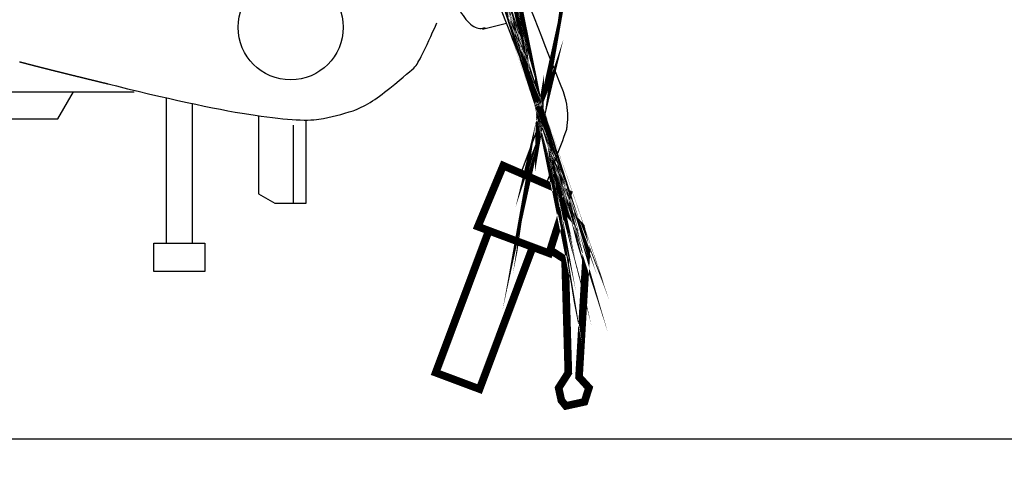
# Model space of a CAD drawing. Units: millimetres. Extents: x 85638 to 98720, y 38656 to 54050.
# Drawn here: x 95409 to 96038, y 44538 to 44826 of the extents above; entities that cross this region are included whole.
import ezdxf

# ---------------------------------------------------------------- set-up
doc = ezdxf.new("R2010")
doc.units = ezdxf.units.MM
doc.header["$LTSCALE"] = 10
doc.linetypes.add('HIDDEN', pattern=[9.525, 6.35, -3.175])
doc.layers.add('NetAn', color=7, linetype='HIDDEN', lineweight=13)
doc.layers.add('NetThuong', color=7, linetype='Continuous', lineweight=25, plot=False)

# ---------------------------------------------------------------- blocks, each defined once
blk = doc.blocks.new('motorbike')
at = {"color": 0, "linetype": 'Continuous'}
for p, q in [((5.9881, -4.3146), (7.8149, -8.9409)), ((6.0838, -6.6516), (6.83651, -6.46291)), ((-3.8588, -8.80336), (-3.8588, -13.3681)), ((-3.02887, -13.3681), (-3.02887, -8.98693)), ((0.1412, -12.1181), (0.1412, -9.6681)), ((7.8435, -9.6806), (7.2847, -11.1741))]:
    blk.add_line(p, q, dxfattribs=at)
at = {"color": 0, "linetype": 'Continuous', "const_width": 0.24}
for points in [[(7.8688, -9.6377), (7.86891, -9.6372), (7.869, -9.63661), (7.8678, -9.6421), (7.86789, -9.64159), (7.8687, -9.6381), (7.8689, -9.6375), (7.8689, -9.63731), (7.86899, -9.637), (7.869, -9.6365), (7.86909, -9.63601), (7.86949, -9.63419), (7.8696, -9.6336), (7.86969, -9.63309), (7.8699, -9.6324), (7.86999, -9.63201), (7.8702, -9.63141), (7.8702, -9.6313), (7.8703, -9.63081), (7.872, -9.62211), (7.872, -9.6218), (7.8728, -9.6184), (7.87371, -9.61228), (7.87389, -9.6117), (7.8731, -9.617), (7.8732, -9.61629), (7.8738, -9.61289), (7.87421, -9.61051), (7.87509, -9.60529), (7.8752, -9.6046), (7.8744, -9.6099), (7.8745, -9.6093), (7.8751, -9.6059), (7.8752, -9.60529), (7.8748, -9.60759), (7.87491, -9.607), (7.8751, -9.6064), (7.8751, -9.6058), (7.87519, -9.6052), (7.87519, -9.605), (7.8755, -9.6029), (7.8757, -9.60231), (7.8758, -9.6017), (7.87589, -9.6011), (7.87601, -9.6005), (7.8762, -9.60001), (7.87519, -9.6059), (7.8752, -9.60529), (7.8764, -9.59821), (7.8766, -9.5976), (7.8767, -9.597), (7.8766, -9.5973), (7.87691, -9.596), (7.87711, -9.59501), (7.8783, -9.5871), (7.8785, -9.5862), (7.87861, -9.58569), (7.8781, -9.58819), (7.878, -9.58851), (7.8786, -9.5851), (7.8787, -9.58409), (7.88021, -9.5748), (7.8803, -9.57471), (7.88031, -9.5741), (7.8804, -9.5734), (7.88049, -9.5729), (7.8806, -9.57229), (7.8808, -9.5703), (7.88092, -9.5698), (7.88161, -9.56499), (7.8817, -9.56431), (7.88109, -9.56809), (7.8812, -9.5675), (7.8825, -9.55849), (7.8826, -9.55781), (7.88151, -9.5656), (7.88161, -9.56499), (7.8809, -9.5691), (7.881, -9.56849), (7.8818, -9.5632), (7.88191, -9.5626), (7.8823, -9.56011), (7.88239, -9.55951), (7.88219, -9.5608), (7.8823, -9.56011), (7.8816, -9.5642), (7.88171, -9.5637), (7.8818, -9.5631), (7.8819, -9.56251), (7.88288, -9.55561), (7.88268, -9.5566), (7.88289, -9.55521), (7.88311, -9.55381), (7.8834, -9.55091), (7.8836, -9.5495), (7.8839, -9.5471), (7.884, -9.54561), (7.8841, -9.5455), (7.8842, -9.54461), (7.8845, -9.54209), (7.88481, -9.5392), (7.88499, -9.5377), (7.88531, -9.53531), (7.8855, -9.5338), (7.8855, -9.5338), (7.8856, -9.53219), (7.88589, -9.5294), (7.886, -9.5289), (7.88621, -9.52691), (7.8865, -9.5241), (7.8866, -9.5231), (7.8867, -9.52201), (7.887, -9.52), (7.8871, -9.5181), (7.8871, -9.518), (7.8874, -9.51509), (7.8877, -9.5122), (7.88779, -9.5107), (7.888, -9.5093), (7.888, -9.5081), (7.88811, -9.5071), (7.8884, -9.50519), (7.88839, -9.50379), (7.8885, -9.50209), (7.8885, -9.5017), (7.8888, -9.4988), (7.889, -9.4963), (7.88909, -9.4948), (7.8893, -9.4933), (7.88939, -9.4918), (7.8895, -9.4904), (7.8895, -9.4893), (7.88971, -9.4864), (7.88971, -9.4853), (7.88979, -9.4838), (7.89, -9.48131), (7.89021, -9.47929), (7.89021, -9.47929), (7.89031, -9.47871), (7.8905, -9.47569), (7.89051, -9.4742), (7.8906, -9.4728), (7.8907, -9.4698), (7.8908, -9.46779), (7.89081, -9.4677), (7.8909, -9.4657), (7.8911, -9.46331), (7.8911, -9.4621), (7.89132, -9.45931), (7.8912, -9.45811), (7.89131, -9.4565), (7.89149, -9.4537), (7.89149, -9.45319), (7.8915, -9.4531), (7.89171, -9.45071), (7.89169, -9.4481), (7.89181, -9.4466), (7.8918, -9.44511), (7.892, -9.44259), (7.89191, -9.4418), (7.8919, -9.441), (7.892, -9.43809), (7.8921, -9.4358), (7.89209, -9.4342), (7.89209, -9.4329), (7.89219, -9.43131), (7.8922, -9.42981), (7.8923, -9.4272), (7.8924, -9.4257), (7.89231, -9.4256), (7.89229, -9.42421), (7.8923, -9.42152), (7.8923, -9.41901), (7.8924, -9.4174), (7.8925, -9.41489), (7.8925, -9.4133), (7.89239, -9.4132), (7.89241, -9.4117), (7.89251, -9.40879), (7.89251, -9.40779), (7.8925, -9.40609), (7.8924, -9.40319), (7.89251, -9.40199), (7.8924, -9.39929), (7.8924, -9.39749), (7.8924, -9.39749), (7.89239, -9.39649), (7.89241, -9.39359), (7.89239, -9.3906), (7.89239, -9.3905), (7.89241, -9.389), (7.89239, -9.3863), (7.8924, -9.38479), (7.8923, -9.3832), (7.8922, -9.38031), (7.8922, -9.37971), (7.8922, -9.3778), (7.89209, -9.37491), (7.8921, -9.3736), (7.8921, -9.3722), (7.89199, -9.3703), (7.89198, -9.3687), (7.8919, -9.3676), (7.8919, -9.36639), (7.8918, -9.36329), (7.89181, -9.3621), (7.8917, -9.3605), (7.89159, -9.3578), (7.8915, -9.356), (7.8915, -9.35451), (7.8915, -9.35341), (7.89131, -9.3519), (7.8913, -9.35041), (7.89121, -9.34731), (7.8911, -9.3444), (7.891, -9.3434), (7.891, -9.34331), (7.89089, -9.3415), (7.8908, -9.3385), (7.89071, -9.3373), (7.8906, -9.33559), (7.8905, -9.3341), (7.8904, -9.33299), (7.8902, -9.33), (7.8901, -9.32679), (7.89, -9.3269), (7.89, -9.3254), (7.8898, -9.32271), (7.8897, -9.32101), (7.8897, -9.3196), (7.88949, -9.3167), (7.88929, -9.31401), (7.8892, -9.31361), (7.8892, -9.3135), (7.88901, -9.3107), (7.8889, -9.3077), (7.8887, -9.30639), (7.8885, -9.30479), (7.8884, -9.30329), (7.8882, -9.3004), (7.8881, -9.2989), (7.88801, -9.2987), (7.8878, -9.2958), (7.8876, -9.293), (7.88751, -9.29129), (7.88729, -9.28979), (7.88709, -9.2871), (7.8869, -9.2856), (7.88691, -9.28531), (7.8868, -9.2836), (7.88649, -9.2808), (7.8863, -9.27961), (7.8863, -9.27781), (7.88591, -9.2748), (7.8857, -9.2732), (7.8856, -9.2718), (7.88531, -9.2702), (7.88521, -9.2687), (7.88511, -9.2674), (7.88481, -9.2644), (7.88441, -9.2613), (7.8843, -9.2597), (7.8839, -9.2567), (7.88379, -9.2554), (7.8838, -9.2551), (7.88351, -9.2535), (7.88331, -9.25051), (7.88311, -9.2493), (7.88301, -9.2488), (7.8827, -9.24581), (7.8824, -9.2431), (7.8821, -9.2414), (7.88201, -9.2397), (7.8817, -9.23819), (7.88161, -9.23659), (7.8812, -9.2338), (7.88071, -9.23059), (7.8807, -9.23049), (7.88049, -9.22899), (7.88011, -9.22601), (7.87981, -9.2243), (7.87981, -9.2243), (7.8797, -9.22259), (7.8792, -9.21951), (7.879, -9.21791), (7.87851, -9.2149), (7.87821, -9.212), (7.8779, -9.2104), (7.8779, -9.2102), (7.87771, -9.2087), (7.8772, -9.2055), (7.877, -9.20409), (7.87652, -9.20099), (7.87629, -9.1995), (7.87611, -9.19779), (7.87561, -9.19488), (7.87541, -9.19301), (7.8753, -9.1928), (7.8751, -9.19131), (7.87461, -9.18829), (7.8743, -9.1867), (7.874, -9.1849), (7.87362, -9.18191), (7.8734, -9.18051), (7.87331, -9.18011), (7.8727, -9.17711), (7.87231, -9.1741), (7.87201, -9.1724), (7.87161, -9.1708), (7.87141, -9.1692), (7.8708, -9.1661), (7.8703, -9.163), (7.8702, -9.1627), (7.8701, -9.16239), (7.86991, -9.16079), (7.86931, -9.1579), (7.8687, -9.15468), (7.86841, -9.1531), (7.8678, -9.14999), (7.86761, -9.1484), (7.8675, -9.14811), (7.86711, -9.14639), (7.8666, -9.1434), (7.86601, -9.1404), (7.8657, -9.1386), (7.8653, -9.1369), (7.86502, -9.1352), (7.86441, -9.1322), (7.8641, -9.1305), (7.8641, -9.1302), (7.86371, -9.1285), (7.86301, -9.12539), (7.8625, -9.12239), (7.8621, -9.1206), (7.8617, -9.11899), (7.86139, -9.11721), (7.8611, -9.11551), (7.8607, -9.1138), (7.86, -9.1107), (7.8596, -9.109), (7.8593, -9.10731), (7.85869, -9.10419), (7.85831, -9.1025), (7.85791, -9.1007), (7.858, -9.1012), (7.8581, -9.1014), (7.857, -9.09659), (7.8568, -9.09539), (7.85731, -9.0979), (7.857, -9.09669), (7.856, -9.09189), (7.85571, -9.09079), (7.857, -9.09659), (7.85669, -9.09539), (7.85561, -9.0908), (7.85541, -9.0896), (7.8559, -9.09189), (7.85561, -9.0908), (7.855, -9.08779), (7.85541, -9.0896), (7.8551, -9.0884), (7.854, -9.08371), (7.85371, -9.0826), (7.85431, -9.0848), (7.85411, -9.0836), (7.85291, -9.079), (7.85271, -9.0779), (7.85181, -9.0744), (7.85271, -9.078), (7.85151, -9.07321), (7.85151, -9.0731), (7.85131, -9.0721), (7.85039, -9.0685), (7.85021, -9.0674), (7.84919, -9.0636), (7.849, -9.0626), (7.8488, -9.06149), (7.8484, -9.06039), (7.8481, -9.05919), (7.8479, -9.05799), (7.8476, -9.05689), (7.84731, -9.0557), (7.847, -9.05451), (7.8485, -9.0604), (7.8483, -9.0592), (7.8461, -9.05099), (7.8459, -9.04979), (7.8464, -9.0523), (7.84621, -9.05111), (7.845, -9.04631), (7.845, -9.0462), (7.84361, -9.04081), (7.84319, -9.03961), (7.84391, -9.04219), (7.84361, -9.041), (7.8423, -9.0361), (7.8421, -9.03489), (7.84371, -9.04109), (7.8433, -9.0401), (7.84301, -9.03871), (7.8427, -9.0375), (7.8424, -9.0366), (7.8421, -9.03541), (7.84141, -9.03251), (7.84181, -9.0342), (7.8416, -9.033), (7.8403, -9.0285), (7.8401, -9.02729), (7.8407, -9.02969), (7.84031, -9.0282), (7.83901, -9.02349), (7.83889, -9.02259), (7.8405, -9.0286), (7.8402, -9.0278), (7.8389, -9.02269), (7.8388, -9.02239), (7.839, -9.0233), (7.8377, -9.0186), (7.8372, -9.0167), (7.838, -9.0196), (7.8376, -9.0184), (7.83761, -9.0183), (7.8375, -9.01771), (7.8361, -9.01299), (7.8357, -9.0116), (7.83641, -9.0138), (7.83609, -9.01289), (7.8339, -9.0048), (7.8334, -9.003), (7.8339, -9.0048), (7.8327, -9.00061), (7.8323, -8.9996), (7.8327, -9.00071), (7.83129, -8.99589), (7.83101, -8.99509), (7.8317, -8.99741), (7.8315, -8.9967), (7.83129, -8.99599), (7.82891, -8.98761), (7.83009, -8.9919), (7.82979, -8.99099), (7.82881, -8.9876), (7.8286, -8.98702), (7.82801, -8.9853), (7.82771, -8.98411), (7.82751, -8.98321), (7.82711, -8.98219), (7.8262, -8.97911), (7.8274, -8.983), (7.825, -8.9753), (7.8248, -8.9745), (7.82661, -8.9804), (7.82619, -8.9788), (7.8235, -8.9706), (7.8235, -8.97041), (7.82221, -8.96589), (7.8218, -8.96468), (7.8226, -8.9672), (7.8222, -8.9662), (7.82211, -8.9655), (7.82049, -8.9608), (7.8201, -8.95929), (7.8209, -8.96179), (7.8205, -8.9607), (7.8197, -8.9579), (7.8183, -8.95411), (7.81799, -8.95291), (7.81899, -8.9559), (7.8187, -8.95469), (7.8169, -8.94961), (7.81661, -8.9484), (7.8166, -8.94861), (7.81629, -8.9478), (7.8167, -8.949), (7.8166, -8.94861), (7.817, -8.9498), (7.8157, -8.94581), (7.8154, -8.94531), (7.8143, -8.9417), (7.8153, -8.94479), (7.8151, -8.9444), (7.8141, -8.941), (7.8136, -8.9399), (7.81269, -8.9372), (7.81369, -8.93989), (7.81299, -8.9379), (7.81149, -8.93329), (7.811, -8.93219), (7.8106, -8.931), (7.8103, -8.9299), (7.8099, -8.92889), (7.8099, -8.92868), (7.8119, -8.93449), (7.8112, -8.93269), (7.8085, -8.9245), (7.8082, -8.9238), (7.8082, -8.9238), (7.80571, -8.9169), (7.8055, -8.91621), (7.80351, -8.91071), (7.8032, -8.9095), (7.80279, -8.90841)], [(8.6329, -12.2593), (9.17809, -12.85609), (9.3499, -13.6375), (9.11769, -17.5793), (9.42909, -17.9204), (9.28948, -18.36061), (8.9965, -18.42499), (8.70349, -18.4895), (8.5629, -18.3156), (8.477, -17.9249), (8.78181, -17.4484), (8.67961, -13.88719), (8.21148, -13.58789)], [(7.6619, -13.49669), (5.9926, -17.9593), (4.6135, -17.4434), (6.28281, -12.9808)]]:
    blk.add_lwpolyline(points, dxfattribs=at)
at = {"color": 0, "linetype": 'Continuous'}
for points in [[(-8.4596, -7.673), (-8.4519, -7.675), (-8.4442, -7.677), (-8.4365, -7.679), (-8.4289, -7.681), (-8.4212, -7.6829), (-8.4136, -7.6849), (-8.4061, -7.6868), (-8.3985, -7.6888), (-8.391, -7.6907), (-8.3835, -7.6927), (-8.376, -7.6946), (-8.3686, -7.6965), (-8.3612, -7.6984), (-8.3538, -7.7003), (-8.3464, -7.7022), (-8.3391, -7.7041), (-8.3318, -7.706), (-8.3245, -7.7079), (-8.3172, -7.7097), (-8.31, -7.7116), (-8.3028, -7.7135), (-8.2956, -7.7153), (-8.2885, -7.7172), (-8.2813, -7.719), (-8.2742, -7.7208), (-8.2672, -7.7226), (-8.2601, -7.7245), (-8.2531, -7.7263), (-8.2461, -7.7281), (-8.2391, -7.7299), (-8.2322, -7.7316), (-8.2253, -7.7334), (-8.2184, -7.7352), (-8.2115, -7.737), (-8.2047, -7.7387), (-8.1979, -7.7405), (-8.1911, -7.7422), (-8.1844, -7.744), (-8.1776, -7.7457), (-8.171, -7.7474), (-8.1643, -7.7491), (-8.1576, -7.7508), (-8.151, -7.7525), (-8.1444, -7.7542), (-8.1378, -7.7559), (-8.1313, -7.7576), (-8.1248, -7.7593), (-8.1183, -7.761), (-8.1118, -7.7626), (-8.1054, -7.7643), (-8.099, -7.7659), (-8.0926, -7.7676), (-8.0863, -7.7692), (-8.0799, -7.7708), (-8.0736, -7.7724), (-8.0674, -7.7741), (-8.0611, -7.7757), (-8.0549, -7.7773), (-8.0487, -7.7788), (-8.0425, -7.7804), (-8.0364, -7.782), (-8.0303, -7.7836), (-8.0242, -7.7851), (-8.0181, -7.7867), (-8.0121, -7.7883), (-8.0061, -7.7898), (-8.0001, -7.7913), (-7.9941, -7.7929), (-7.9882, -7.7944), (-7.9823, -7.7959), (-7.9764, -7.7974), (-7.9706, -7.7989), (-7.9647, -7.8004), (-7.9589, -7.8019), (-7.9532, -7.8034), (-7.9474, -7.8049), (-7.9417, -7.8063), (-7.936, -7.8078), (-7.9303, -7.8092), (-7.9247, -7.8107), (-7.9191, -7.8121), (-7.9135, -7.8136), (-7.9079, -7.815), (-7.9024, -7.8164), (-7.8969, -7.8178), (-7.8914, -7.8192), (-7.886, -7.8206), (-7.8806, -7.822), (-7.8752, -7.8234), (-7.8698, -7.8248), (-7.8644, -7.8261), (-7.8591, -7.8275), (-7.8538, -7.8289), (-7.8486, -7.8302), (-7.8433, -7.8316), (-7.8381, -7.8329), (-7.8329, -7.8342), (-7.8278, -7.8355), (-7.8226, -7.8369), (-7.8175, -7.8382), (-7.8124, -7.8395), (-7.8074, -7.8408), (-7.8024, -7.8421), (-7.7974, -7.8433), (-7.7924, -7.8446), (-7.7874, -7.8459), (-7.7825, -7.8471), (-7.7776, -7.8484), (-7.7728, -7.8496), (-7.7679, -7.8509), (-7.7631, -7.8521), (-7.7583, -7.8533), (-7.7536, -7.8545), (-7.7488, -7.8558), (-7.7441, -7.857), (-7.7394, -7.8582), (-7.7348, -7.8593), (-7.7301, -7.8605), (-7.7255, -7.8617), (-7.721, -7.8629), (-7.7164, -7.864), (-7.7119, -7.8652), (-7.7074, -7.8663), (-7.7029, -7.8675), (-7.6985, -7.8686), (-7.6941, -7.8697), (-7.6897, -7.8709), (-7.6853, -7.872), (-7.681, -7.8731), (-7.6767, -7.8742), (-7.6724, -7.8753), (-7.6681, -7.8764), (-7.6639, -7.8774), (-7.6597, -7.8785), (-7.6555, -7.8796), (-7.6514, -7.8806), (-7.6472, -7.8817), (-7.6431, -7.8827), (-7.639, -7.8838), (-7.635, -7.8848), (-7.631, -7.8858), (-7.627, -7.8868), (-7.623, -7.8879), (-7.6191, -7.8889), (-7.6152, -7.8899), (-7.6113, -7.8908), (-7.6074, -7.8918), (-7.6036, -7.8928), (-7.5998, -7.8938), (-7.596, -7.8947), (-7.5922, -7.8957), (-7.5885, -7.8966), (-7.5848, -7.8976), (-7.5812, -7.8985), (-7.5775, -7.8994), (-7.5739, -7.9004), (-7.5703, -7.9013), (-7.5667, -7.9022), (-7.5632, -7.9031), (-7.5597, -7.904), (-7.5562, -7.9049), (-7.5527, -7.9057), (-7.5493, -7.9066), (-7.5459, -7.9075), (-7.5425, -7.9083), (-7.5391, -7.9092), (-7.5358, -7.91), (-7.5325, -7.9109), (-7.5292, -7.9117), (-7.526, -7.9125), (-7.5227, -7.9133), (-7.5196, -7.9141), (-7.5164, -7.9149), (-7.5132, -7.9157), (-7.5101, -7.9165), (-7.507, -7.9173), (-7.504, -7.9181), (-7.5009, -7.9188), (-7.4979, -7.9196), (-7.4949, -7.9204), (-7.492, -7.9211), (-7.4891, -7.9218), (-7.4861, -7.9226), (-7.4833, -7.9233), (-7.4804, -7.924), (-7.4776, -7.9247), (-7.4748, -7.9254), (-7.472, -7.9261), (-7.4693, -7.9268), (-7.4666, -7.9275), (-7.4639, -7.9282), (-7.4612, -7.9288), (-7.4586, -7.9295), (-7.456, -7.9302), (-7.4534, -7.9308), (-7.4508, -7.9315), (-7.4482, -7.9321), (-7.4456, -7.9328), (-7.443, -7.9334), (-7.4403, -7.9341), (-7.4377, -7.9348), (-7.435, -7.9354), (-7.4323, -7.9361), (-7.4296, -7.9368), (-7.4269, -7.9375), (-7.4242, -7.9381), (-7.4214, -7.9388), (-7.4187, -7.9395), (-7.4159, -7.9402), (-7.4131, -7.9409), (-7.4103, -7.9416), (-7.4075, -7.9423), (-7.4046, -7.943), (-7.4018, -7.9438), (-7.3989, -7.9445), (-7.396, -7.9452), (-7.3931, -7.9459), (-7.3902, -7.9466), (-7.3873, -7.9474), (-7.3843, -7.9481), (-7.3814, -7.9488), (-7.3784, -7.9496), (-7.3754, -7.9503), (-7.3724, -7.9511), (-7.3694, -7.9518), (-7.3664, -7.9526), (-7.3633, -7.9533), (-7.3602, -7.9541), (-7.3572, -7.9549), (-7.3541, -7.9557), (-7.351, -7.9564), (-7.3478, -7.9572), (-7.3447, -7.958), (-7.3415, -7.9588), (-7.3384, -7.9596), (-7.3352, -7.9604), (-7.332, -7.9612), (-7.3288, -7.962), (-7.3255, -7.9628), (-7.3223, -7.9636), (-7.319, -7.9644), (-7.3158, -7.9652), (-7.3125, -7.966), (-7.3092, -7.9668), (-7.3058, -7.9677), (-7.3025, -7.9685), (-7.2991, -7.9693), (-7.2958, -7.9702), (-7.2924, -7.971), (-7.289, -7.9719), (-7.2856, -7.9727), (-7.2822, -7.9736), (-7.2787, -7.9744), (-7.2753, -7.9753), (-7.2718, -7.9761), (-7.2683, -7.977), (-7.2648, -7.9779), (-7.2613, -7.9787), (-7.2577, -7.9796), (-7.2542, -7.9805), (-7.2506, -7.9814), (-7.247, -7.9823), (-7.2434, -7.9831), (-7.2398, -7.984), (-7.2362, -7.9849), (-7.2326, -7.9858), (-7.2289, -7.9867), (-7.2252, -7.9877), (-7.2216, -7.9886), (-7.2179, -7.9895), (-7.2141, -7.9904), (-7.2104, -7.9913), (-7.2067, -7.9923), (-7.2029, -7.9932), (-7.1991, -7.9941), (-7.1953, -7.9951), (-7.1915, -7.996), (-7.1877, -7.997), (-7.1839, -7.9979), (-7.18, -7.9989), (-7.1762, -7.9998), (-7.1723, -8.0008), (-7.1684, -8.0017), (-7.1645, -8.0027), (-7.1605, -8.0037), (-7.1566, -8.0046), (-7.1526, -8.0056), (-7.1487, -8.0066), (-7.1447, -8.0076), (-7.1407, -8.0086), (-7.1366, -8.0096), (-7.1326, -8.0106), (-7.1286, -8.0116), (-7.1245, -8.0126), (-7.1204, -8.0136), (-7.1163, -8.0146), (-7.1122, -8.0156), (-7.1081, -8.0166), (-7.1039, -8.0176), (-7.0998, -8.0187), (-7.0956, -8.0197), (-7.0914, -8.0207), (-7.0872, -8.0218), (-7.083, -8.0228), (-7.0788, -8.0238), (-7.0745, -8.0249), (-7.0703, -8.0259), (-7.066, -8.027), (-7.0617, -8.0281), (-7.0574, -8.0291), (-7.0531, -8.0302), (-7.0488, -8.0313), (-7.0444, -8.0323), (-7.04, -8.0334), (-7.0356, -8.0345), (-7.0313, -8.0356), (-7.0268, -8.0366), (-7.0224, -8.0377), (-7.018, -8.0388), (-7.0135, -8.0399), (-7.009, -8.041), (-7.0045, -8.0421), (-7, -8.0432), (-6.9955, -8.0444), (-6.991, -8.0455), (-6.9864, -8.0466), (-6.9819, -8.0477), (-6.9773, -8.0489), (-6.9727, -8.05), (-6.9681, -8.0511), (-6.9635, -8.0522), (-6.9588, -8.0534), (-6.9542, -8.0545), (-6.9495, -8.0557), (-6.9448, -8.0568), (-6.9401, -8.058), (-6.9354, -8.0592), (-6.9307, -8.0603), (-6.9259, -8.0615), (-6.9212, -8.0627), (-6.9164, -8.0638), (-6.9116, -8.065), (-6.9068, -8.0662), (-6.902, -8.0674), (-6.8972, -8.0686), (-6.8923, -8.0698), (-6.8874, -8.0709), (-6.8826, -8.0722), (-6.8777, -8.0734), (-6.8727, -8.0746), (-6.8678, -8.0758), (-6.8629, -8.077), (-6.8579, -8.0782), (-6.8529, -8.0794), (-6.8479, -8.0806), (-6.843, -8.0819), (-6.8379, -8.0831), (-6.8329, -8.0843), (-6.8278, -8.0856), (-6.8228, -8.0868), (-6.8177, -8.0881), (-6.8126, -8.0893), (-6.8075, -8.0906), (-6.8024, -8.0918), (-6.7973, -8.0931), (-6.7921, -8.0944), (-6.7869, -8.0956), (-6.7817, -8.0969), (-6.7765, -8.0982), (-6.7713, -8.0995), (-6.7661, -8.1007), (-6.7609, -8.102), (-6.7556, -8.1033), (-6.7503, -8.1046), (-6.745, -8.1059), (-6.7397, -8.1072), (-6.7344, -8.1085), (-6.7291, -8.1098), (-6.7237, -8.1111), (-6.7183, -8.1124), (-6.7129, -8.1138), (-6.7076, -8.1151), (-6.7021, -8.1164), (-6.6967, -8.1178), (-6.6913, -8.1191), (-6.6858, -8.1204), (-6.6803, -8.1217), (-6.6749, -8.1231), (-6.6693, -8.1244), (-6.6638, -8.1258), (-6.6583, -8.1272), (-6.6528, -8.1285), (-6.6472, -8.1299), (-6.6416, -8.1313), (-6.636, -8.1326), (-6.6304, -8.134), (-6.6248, -8.1354), (-6.6192, -8.1368), (-6.6135, -8.1381), (-6.6078, -8.1395), (-6.6021, -8.1409), (-6.5964, -8.1423), (-6.5907, -8.1437), (-6.585, -8.1451), (-6.5792, -8.1465), (-6.5735, -8.1479), (-6.5677, -8.1493), (-6.5619, -8.1508), (-6.5561, -8.1522), (-6.5503, -8.1536), (-6.5445, -8.155), (-6.5386, -8.1565), (-6.5327, -8.1579), (-6.5269, -8.1593), (-6.521, -8.1608), (-6.5151, -8.1622), (-6.5091, -8.1637), (-6.5032, -8.1651), (-6.4972, -8.1666), (-6.4913, -8.168), (-6.4853, -8.1695), (-6.4793, -8.171), (-6.4732, -8.1724), (-6.4672, -8.1739), (-6.4612, -8.1754), (-6.4551, -8.1769), (-6.449, -8.1784), (-6.4429, -8.1799), (-6.4368, -8.1814), (-6.4307, -8.1829), (-6.4246, -8.1844), (-6.4184, -8.1859), (-6.4122, -8.1874), (-6.4061, -8.1889), (-6.3998, -8.1904), (-6.3936, -8.1919), (-6.3874, -8.1934), (-6.3812, -8.195), (-6.3749, -8.1965), (-6.3686, -8.198), (-6.3623, -8.1996), (-6.356, -8.2011), (-6.3497, -8.2026), (-6.3434, -8.2042), (-6.337, -8.2057), (-6.3307, -8.2073), (-6.3243, -8.2088), (-6.3179, -8.2104), (-6.3115, -8.212), (-6.305, -8.2136), (-6.2986, -8.2151), (-6.2921, -8.2167), (-6.2857, -8.2183), (-6.2793, -8.2199), (-6.2728, -8.2214), (-6.2664, -8.223), (-6.26, -8.2246), (-6.2535, -8.2261), (-6.2471, -8.2277), (-6.2407, -8.2293), (-6.2343, -8.2308), (-6.2279, -8.2324), (-6.2214, -8.234), (-6.215, -8.2355), (-6.2086, -8.2371), (-6.2022, -8.2387), (-6.1958, -8.2402), (-6.1894, -8.2418), (-6.183, -8.2433), (-6.1767, -8.2449), (-6.1703, -8.2465), (-6.1639, -8.248), (-6.1575, -8.2496), (-6.1511, -8.2511), (-6.1448, -8.2527), (-6.1384, -8.2542), (-6.132, -8.2558), (-6.1257, -8.2574), (-6.1193, -8.2589), (-6.113, -8.2605), (-6.1066, -8.262), (-6.1003, -8.2635), (-6.0939, -8.2651), (-6.0876, -8.2666), (-6.0812, -8.2682), (-6.0749, -8.2697), (-6.0686, -8.2713), (-6.0622, -8.2728), (-6.0559, -8.2744), (-6.0496, -8.2759), (-6.0433, -8.2774), (-6.037, -8.279), (-6.0306, -8.2805), (-6.0243, -8.2821), (-6.018, -8.2836), (-6.0117, -8.2851), (-6.0054, -8.2867), (-5.9991, -8.2882), (-5.9928, -8.2897), (-5.9865, -8.2913), (-5.9803, -8.2928), (-5.974, -8.2944), (-5.9677, -8.2959), (-5.9614, -8.2974), (-5.9551, -8.2989), (-5.9489, -8.3005), (-5.9426, -8.302), (-5.9363, -8.3035), (-5.9301, -8.305), (-5.9238, -8.3066), (-5.9176, -8.3081), (-5.9113, -8.3096), (-5.9051, -8.3111), (-5.8988, -8.3126), (-5.8926, -8.3142), (-5.8864, -8.3157), (-5.8801, -8.3172), (-5.8739, -8.3187), (-5.8677, -8.3202), (-5.8614, -8.3218), (-5.8552, -8.3233), (-5.849, -8.3248), (-5.8428, -8.3263), (-5.8366, -8.3278), (-5.8304, -8.3293), (-5.8242, -8.3308), (-5.818, -8.3323), (-5.8118, -8.3339), (-5.8056, -8.3354), (-5.7994, -8.3369), (-5.7932, -8.3384), (-5.787, -8.3399), (-5.7808, -8.3414), (-5.7747, -8.3429), (-5.7685, -8.3444), (-5.7623, -8.3459), (-5.7562, -8.3474), (-5.75, -8.3489), (-5.7438, -8.3504), (-5.7377, -8.3519), (-5.7315, -8.3534), (-5.7254, -8.3549), (-5.7192, -8.3564), (-5.7131, -8.3579), (-5.7069, -8.3594), (-5.7008, -8.3609), (-5.6947, -8.3623), (-5.6885, -8.3638), (-5.6824, -8.3653)], [(-11.2588, -8.63334), (-10.77685, -9.4681), (-7.2588, -9.4681), (-6.7679, -8.61785)], [(-0.9588, -9.36767), (-0.9588, -11.8181), (-0.43918, -12.1181), (0.1412, -12.1181), (0.5412, -12.1181), (0.5412, -9.50459)]]:
    blk.add_lwpolyline(points, dxfattribs=at)
at = {"color": 0, "linetype": 'Continuous', "const_width": 0.24}
for points in [[(6.7355, -10.9359), (8.77259, -11.81899), (8.1791, -13.6901), (5.938, -12.8519)], [(6.28281, -12.9808), (7.6619, -13.49669), (5.9926, -17.9593), (4.6135, -17.4434)]]:
    blk.add_lwpolyline(points, close=True, dxfattribs=at)
at = {"color": 0, "linetype": 'Continuous', "flags": 128}
blk.add_lwpolyline([(-4.24383, -13.3681), (-2.64383, -13.3681), (-2.64383, -14.2681), (-4.24383, -14.2681), (-4.24383, -13.3681)], close=True, dxfattribs=at)
at = {"color": 0}
blk.add_circle((0.0557, -6.5893), 1.65005, dxfattribs=at)
at = {"color": 0, "linetype": 'Continuous'}
for points, knots in [([(8.08859, -11.5225), (8.3002, -10.95677), (8.5118, -10.39103), (8.72341, -9.8253), (8.73401, -9.77689), (8.74281, -9.72676), (8.74981, -9.67491), (8.78254, -9.42876), (8.76998, -9.17416), (8.71211, -8.91111), (8.6899, -8.80996), (8.6621, -8.71276), (8.62871, -8.61951), (8.01981, -7.07748), (7.41091, -5.53544), (6.80201, -3.99341)], [0, 0, 0, 0, 1, 1, 1, 2, 2, 2, 3, 3, 3, 4, 4, 4, 5, 5, 5, 5]), ([(5.15594, -5.52483), (5.2069, -5.69318), (5.26955, -5.85054), (5.3439, -5.9969), (5.45483, -6.21543), (5.577, -6.38012), (5.7104, -6.49099), (5.84386, -6.60192), (5.97063, -6.64419), (6.0907, -6.6178), (6.11677, -6.61207), (6.1417, -6.60333), (6.16549, -6.5916)], [0, 0, 0, 0, 1, 1, 1, 2, 2, 2, 3, 3, 3, 4, 4, 4, 4]), ([(-13.5359, -6.2062), (-13.75883, -7.54072), (-13.53478, -8.28867), (-12.86377, -8.45004), (-12.19276, -8.61141), (-11.79082, -8.67786), (-11.65797, -8.64938), (-11.52512, -8.6209), (-9.25873, -8.61141), (-4.8588, -8.6209)], [0, 0, 0, 0, 1, 1, 1, 2, 2, 2, 3, 3, 3, 3]), ([(-5.7685, -8.3444), (-3.84601, -8.82613), (-2.34389, -9.15191), (-1.26212, -9.32176), (-0.18035, -9.4916), (0.55406, -9.5431), (0.94112, -9.47626), (1.32819, -9.40941), (1.68627, -9.32064), (2.01538, -9.20995), (2.34449, -9.09925), (2.72969, -8.8633), (3.171, -8.50209), (3.61231, -8.14088), (3.87631, -7.91803), (3.963, -7.83352), (4.04969, -7.74901), (4.27902, -7.28783), (4.651, -6.45)], [0, 0, 0, 0, 1, 1, 1, 2, 2, 2, 3, 3, 3, 4, 4, 4, 5, 5, 5, 6, 6, 6, 6])]:
    blk.add_open_spline(points, degree=3, knots=knots, dxfattribs=at)

msp = doc.modelspace()

# ---------------------------------------------------------------- linework, layer by layer
at = {"layer": 'NetAn'}
msp.add_line((91800.04, 49309.79), (96200.04, 43499.85), dxfattribs=at)
at = {"layer": 'NetThuong'}
msp.add_line((94315.04, 44558.06), (96280.04, 44558.06), dxfattribs=at)

# ---------------------------------------------------------------- block references
at = {"layer": 'NetThuong', "xscale": 20.32, "yscale": 20.32, "zscale": 20.32}
msp.add_blockref('motorbike', (95581.01, 44954.83), dxfattribs=at)

doc.saveas('drawing.dxf')
